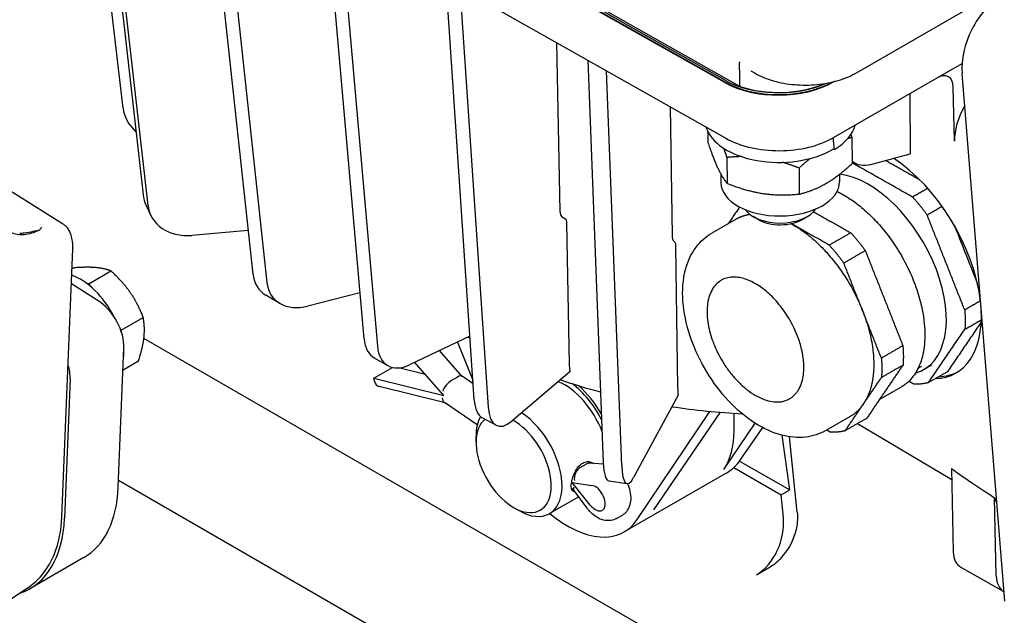
# Model space of a CAD drawing. Units: millimetres. Extents: x 155 to 2090, y 19 to 2724.
# Drawn here: x 633 to 802, y 1733 to 1835 of the extents above; entities that cross this region are included whole.
import ezdxf

# ---------------------------------------------------------------- set-up
doc = ezdxf.new("R2010")
doc.units = ezdxf.units.MM
doc.header["$LTSCALE"] = 10
doc.layers.add('Visible Edges(Hillmar_metric)', color=7, linetype='Continuous', lineweight=25)

msp = doc.modelspace()

# ---------------------------------------------------------------- linework, layer by layer
at = {"layer": 'Visible Edges(Hillmar_metric)'}
for p, q in [((756.2988, 1823.1641), (644.4759, 1886.4297)), ((753.8425, 1824.2053), (644.6677, 1885.9727)), ((644.8355, 1885.5594), (753.8453, 1823.8853)), ((753.7298, 1823.8186), (644.903, 1885.3891)), ((655.1693, 1802.799), (647.2189, 1872.853)), ((646.8814, 1870.2054), (654.3283, 1804.5884)), ((650.9035, 1819.4397), (645.4893, 1866.3827)), ((673.1076, 1791.0157), (665.1951, 1864.4871)), ((667.5741, 1863.1411), (675.4932, 1789.6087)), ((692.0832, 1780.0009), (685.6782, 1852.8984)), ((687.9762, 1851.5983), (694.3811, 1778.7008)), ((710.9301, 1769.5597), (706.0803, 1841.3556)), ((708.4594, 1840.0096), (753.9283, 1814.2849)), ((708.4594, 1840.0096), (713.3051, 1768.2732)), ((776.2759, 1825.5091), (798.3376, 1838.2465)), ((725.0047, 1830.6489), (725.5679, 1801.7503)), ((730.337, 1827.632), (732.9892, 1758.7712)), ((790.0267, 1824.6188), (794.3124, 1827.0932)), ((736.1284, 1758.3086), (733.5279, 1825.8267)), ((758.2166, 1825.809), (758.9215, 1825.4102)), ((772.3126, 1814.3916), (790.0267, 1824.6188)), ((801.5959, 1735.0804), (794.3181, 1825.381)), ((772.4687, 1823.998), (772.3451, 1823.9267)), ((793.0119, 1813.7892), (792.8118, 1823.0584)), ((785.3717, 1821.9313), (785.4644, 1811.6373)), ((744.4362, 1819.6552), (744.7523, 1797.5822)), ((794.7614, 1819.8805), (794.7178, 1819.804)), ((750.8483, 1815.4018), (750.864, 1813.5818)), ((775.4741, 1814.4018), (775.5126, 1809.95)), ((754.1276, 1811.0087), (754.166, 1806.5569)), ((778.7068, 1809.819), (785.4644, 1811.6373)), ((775.5091, 1810.3544), (776.0475, 1810.0471)), ((753.079, 1808.1714), (753.0917, 1806.7038)), ((766.4518, 1809.1928), (766.4903, 1804.741)), ((773.3602, 1808.127), (773.3709, 1806.8791)), ((630.0951, 1806.2915), (640.5419, 1799.7081)), ((654.8066, 1802.8906), (655.6476, 1801.1012)), ((725.8629, 1800.9311), (726.4016, 1800.5885)), ((759.4808, 1800.3805), (758.6181, 1800.8785)), ((767.0921, 1800.4463), (767.9461, 1800.9592)), ((726.6966, 1799.7693), (727.1663, 1775.6704)), ((755.677, 1800.4614), (751.5404, 1798.0732)), ((672.3024, 1798.4924), (662.6433, 1797.6754)), ((744.9096, 1796.7948), (745.1921, 1796.5114)), ((640.4468, 1749.5527), (642.3039, 1795.3548)), ((745.3494, 1795.724), (745.6941, 1771.654)), ((642.1654, 1791.939), (642.4772, 1792.119)), ((645.0317, 1789.4106), (648.8184, 1791.5969)), ((646.6612, 1786.4881), (642.0619, 1789.3865)), ((645.0317, 1789.4106), (644.7351, 1789.435)), ((645.3627, 1788.9335), (645.0317, 1789.4106)), ((677.6933, 1786.0493), (675.3077, 1787.4563)), ((691.3942, 1787.8424), (682.4614, 1785.5849)), ((650.5565, 1781.449), (654.3433, 1783.6353)), ((650.5565, 1781.449), (650.4608, 1781.587)), ((650.5461, 1781.3536), (650.5565, 1781.449)), ((748.7082, 1725.6292), (654.4486, 1780.05)), ((710.1949, 1780.4436), (699.8672, 1775.5338)), ((708.0437, 1779.4209), (710.7054, 1772.8859)), ((650.0763, 1754.5844), (651.0425, 1778.4143)), ((708.8655, 1773.5607), (704.9945, 1777.9713)), ((650.8909, 1774.674), (653.5269, 1776.1959)), ((696.1673, 1775.3872), (693.8693, 1776.6873)), ((705.7065, 1770.3019), (700.7475, 1775.9522)), ((693.7648, 1773.25), (696.9431, 1775.085)), ((702.5656, 1773.8807), (698.0009, 1775.0076)), ((727.2835, 1774.3556), (717.3516, 1765.9026)), ((787.3963, 1775.2424), (786.7601, 1774.8751)), ((789.1002, 1775.4755), (787.7213, 1774.6795)), ((641.8501, 1773.1071), (640.8839, 1749.2772)), ((693.7648, 1773.25), (705.7065, 1770.3019)), ((693.8742, 1772.7454), (693.7648, 1773.25)), ((708.0652, 1773.4491), (707.0449, 1772.86)), ((710.746, 1772.2853), (708.836, 1773.5807)), ((705.9373, 1769.0145), (694.6611, 1771.7983)), ((783.9097, 1771.7283), (780.1873, 1769.5792)), ((711.4487, 1765.2767), (705.837, 1769.0825)), ((745.7607, 1770.3509), (738.1711, 1756.2579)), ((738.786, 1749.0647), (751.1766, 1767.5735)), ((741.6214, 1750.7018), (752.9913, 1767.4132)), ((755.3499, 1764.2784), (755.3691, 1767.2437)), ((714.6581, 1765.1926), (712.2831, 1766.479)), ((753.5715, 1757.6012), (758.9647, 1765.528)), ((775.177, 1766.6864), (771.0404, 1764.2982)), ((756.407, 1759.2382), (760.2401, 1764.7849)), ((792.5351, 1755.8858), (776.4259, 1765.4638)), ((711.2268, 1762.2734), (711.2268, 1763.3349)), ((764.8461, 1754.1374), (763.5344, 1763.4841)), ((766.1267, 1750.3063), (764.7893, 1763.2269)), ((730.8114, 1758.6769), (730.3727, 1758.9744)), ((756.292, 1759.0761), (764.8461, 1754.1374)), ((729.0229, 1757.9544), (730.0433, 1758.5435)), ((732.9999, 1758.536), (730.6043, 1758.6902)), ((754.1034, 1757.0814), (736.57, 1746.9585)), ((755.2882, 1757.9499), (763.3688, 1753.2845)), ((792.4934, 1757.783), (792.8059, 1743.5601)), ((715.8515, 1717.7716), (650.1224, 1755.7204)), ((727.6846, 1755.3963), (731.027, 1754.9088)), ((730.7598, 1751.5312), (727.6846, 1755.3963)), ((733.9311, 1755.6756), (737.0703, 1755.2131)), ((727.9534, 1754.0831), (727.5462, 1754.3593)), ((730.2241, 1751.0077), (727.9314, 1754.1129)), ((763.3688, 1753.2845), (764.8461, 1754.1374)), ((728.7773, 1752.9672), (723.7808, 1750.0824)), ((763.7666, 1749.4416), (763.3688, 1753.2845)), ((800.1595, 1739.3997), (799.8651, 1752.7978)), ((717.6615, 1751.1283), (718.5808, 1750.5975)), ((735.2177, 1749.2474), (736.2381, 1749.8365)), ((644.1742, 1742.547), (634.9818, 1737.2397)), ((759.1865, 1739.6324), (761.4846, 1740.9592)), ((801.4143, 1736.7694), (794.0607, 1740.9298)), ((634.5369, 1737.3218), (630.8935, 1734.8943))]:
    msp.add_line(p, q, dxfattribs=at)
for centre, major_axis, ratio, start_param, end_param in [((801.6949, 1829.64), (4.396, 9.461), 0.63070613, 0.73177847, 2.3025748), ((790.0544, 1821.4187), (1.921, 3.3944), 0.58311387, 5.50771289, 7.06367353), ((763.0377, 1829.1925), (-13.1629, -0.1138), 0.57152946, 0.78043234, 2.35122866), ((763.0349, 1829.5125), (-12.9995, -0.1124), 0.57152946, 0.78043234, 2.22455944), ((763.0377, 1829.1925), (12.9995, 0.1124), 0.57152946, 3.92202499, 5.47538943), ((763.0349, 1829.5125), (-12.9314, -0.1118), 0.57152946, 1.01795068, 2.21126809), ((659.3159, 1820.0929), (-8.45, 0.0004), 0.82057143, 0.09439607, 0.74459989), ((798.9864, 1817.3411), (4.1619, 7.3543), 0.58318603, 1.5659277, 2.36603424), ((763.1391, 1817.4586), (-12.7721, -0.1104), 0.57152946, 0.15750534, 2.35122866), ((763.1391, 1817.4586), (12.9995, 0.1124), 0.57152946, 5.51031927, 6.14304818), ((763.1207, 1819.5921), (12.9995, 0.1124), 0.57152946, 3.92202499, 5.49282132), ((772.331, 1812.2582), (-0.2275, -0.002), 0.57152946, 3.93077397, 5.49282132), ((780.2808, 1817.3604), (-4.2551, -7.3007), 0.5745676, 6.15055987, 6.80916361), ((782.2506, 1793.287), (11.0115, -19.1614), 0.55862692, 0.90757175, 2.321607), ((778.2963, 1791.004), (9.425, -16.3246), 0.57735027, 6.1432037, 9.01660761), ((763.2313, 1806.7915), (-10.1396, -0.0877), 0.57152946, 0, 3.14159265), ((662.4539, 1806.4851), (-7.6473, -3.5946), 0.79366579, 6.0207313, 6.28318531), ((663.295, 1804.6958), (-7.6473, -3.5946), 0.79366579, 6.0207313, 7.4169947), ((763.2597, 1803.5062), (6.4998, 0.0562), 0.57152946, 3.51879463, 5.90598333), ((763.2682, 1802.5246), (5.3036, 0.0458), 0.57152946, 3.91209137, 5.51268659), ((643.6636, 1781.6527), (-5.2, 9.0067), 0.57735027, 4.61308891, 5.70912335), ((680.6539, 1794.1134), (-6.3539, -5.8448), 0.70737278, 5.80151893, 6.49434896), ((683.0395, 1792.7064), (6.3539, 5.8448), 0.70737278, 2.65992628, 4.05919299), ((646.4511, 1781.3077), (-3.25, 5.6292), 0.57735027, 3.88127549, 5.45207182), ((782.2506, 1793.287), (11.0115, -19.1614), 0.55862692, 5.99527193, 7.1136972), ((698.0303, 1784.0418), (-4.1609, -7.3545), 0.58311298, 5.57998714, 6.28318531), ((643.6636, 1781.6527), (-5.2, 9.0067), 0.57735027, 3.80186739, 3.9606836), ((700.3282, 1782.7417), (-4.1609, -7.3545), 0.58311298, 5.57998714, 6.97625054), ((637.2588, 1776.0005), (3.25, -5.6292), 0.57735027, 0.73968284, 1.17960354), ((782.8925, 1793.6577), (11.05, -19.1392), 0.57735027, 5.99414763, 6.25243688), ((695.0646, 1773.4327), (-0.4035, -1.6344), 0.7139244, 5.31382544, 6.28318531), ((706.7219, 1771.6992), (1.1217, 1.2707), 0.40370705, 0.87693237, 2.4477287), ((707.7423, 1772.2883), (-1.1217, -1.2707), 0.40370705, 3.19320106, 4.01852502), ((726.3943, 1763.6002), (-5.2, 9.0067), 0.57735027, 4.44501655, 5.65136594), ((726.3943, 1763.6002), (-5.85, 10.1325), 0.57735027, 4.6300354, 5.34505203), ((726.6727, 1763.8146), (6.1477, -10.3407), 0.56880785, 1.55223636, 2.08900499), ((706.6331, 1770.5767), (0.6914, 1.5525), 0.62861802, 2.28417654, 3.0296489), ((715.2851, 1774.4629), (-2.7712, -8.0853), 0.41907847, 5.49890305, 6.21299444), ((717.6601, 1773.1765), (2.7712, 8.0853), 0.41907847, 2.3573104, 3.7565771), ((718.5808, 1759.0891), (5.2, -9.0067), 0.57735027, 5.49778714, 8.5805856), ((717.6615, 1758.5584), (4.55, -7.8808), 0.57735027, 3.2188088, 8.65888649), ((718.5808, 1759.0891), (-5.2, 9.0067), 0.57735027, 0.32327473, 0.78539816), ((741.5617, 1772.3572), (9.75, -16.8875), 0.57735027, 0.27183118, 0.77797666), ((735.1628, 1764.0353), (-1.2318, -8.3597), 0.21631552, 5.42501574, 6.28318531), ((744.4995, 1774.0533), (9.5273, -17.0154), 0.58576296, 0.00771494, 0.27954612), ((729.2255, 1756.4372), (0.5567, 1.6246), 0.65958281, 0.64762531, 2.21842164), ((730.2458, 1757.0263), (-0.5567, -1.6246), 0.65958281, 3.31929131, 3.78921797), ((738.302, 1763.5728), (-1.2318, -8.3597), 0.21631552, 5.42501574, 6.82127915), ((1129.6675, 1565.2676), (-340.2809, 195.2741), 0.01501931, 0.14412657, 0.25757471), ((629.8742, 1767.3153), (14.3, -24.7683), 0.57735027, 0, 0.73968284), ((729.1367, 1755.3147), (1.1811, 1.2294), 0.35446782, 2.4566818, 3.08103115), ((731.6223, 1752.7257), (1.2025, -2.0828), 0.57735027, 4.96591555, 8.99700896), ((805.6187, 1757.9374), (-4.1624, -7.3552), 0.58304014, 5.75669445, 5.93560143), ((620.6818, 1762.0081), (14.3, -24.7683), 0.57735027, 6.16701636, 7.02286815), ((620.6818, 1762.0081), (-13.9906, 24.2323), 0.57735027, 3.56212699, 3.88127549), ((726.6739, 1763.7617), (9.9657, -16.7624), 0.5688079, 5.26765042, 6.54774168), ((758.214, 1746.5626), (-2.6235, -7.4236), 0.66653171, 0.66205225, 2.18921534), ((796.9414, 1746.0214), (-2.8807, -5.0916), 0.58311298, 5.50799231, 6.28318531), ((804.2949, 1741.861), (-2.8807, -5.0916), 0.58311298, 5.50799231, 6.29911308)]:
    msp.add_ellipse(centre, major_axis=major_axis, ratio=ratio, start_param=start_param, end_param=end_param, dxfattribs=at)
for points, knots in [([(756.3125, 1827.3108), (756.3122, 1827.3106), (756.3118, 1827.3104), (756.2957, 1827.3007), (756.2821, 1827.2879), (756.2582, 1827.2564), (756.2482, 1827.2376), (756.2216, 1827.1677), (756.2118, 1827.1024), (756.2136, 1827.0201)], [-0.0001480078, -0.0001480078, -0.0001480078, -0.0001480078, 0, 0, 0.0075246969, 0.0075246969, 0.0153539269, 0.0153539269, 0.0337653801, 0.0337653801, 0.0337653801, 0.0337653801]), ([(758.9215, 1825.4102), (759.8652, 1824.8763), (760.933, 1824.4417), (763.227, 1823.787), (764.4532, 1823.5672), (766.9608, 1823.3548), (768.2418, 1823.3622), (770.7489, 1823.6037), (771.9746, 1823.8377), (774.267, 1824.5186), (775.3337, 1824.9652), (776.2759, 1825.5091)], [4.71238898, 4.71238898, 4.71238898, 4.71238898, 5.02654825, 5.02654825, 5.34070751, 5.34070751, 5.65486678, 5.65486678, 5.96902604, 5.96902604, 6.28318531, 6.28318531, 6.28318531, 6.28318531]), ([(725.5679, 1801.7503), (725.5716, 1801.5612), (725.6016, 1801.3699), (725.6946, 1801.1031), (725.7766, 1800.986), (725.8629, 1800.9311), (725.8629, 1800.9311), (725.8629, 1800.9311)], [0.002597069, 0.002597069, 0.002597069, 0.002597069, 0.055532275, 0.055532275, 0.111070573, 0.111070573, 0.111076982, 0.111076982, 0.111076982, 0.111076982]), ([(640.5419, 1799.7081), (640.5928, 1799.676), (640.6429, 1799.6427), (640.7412, 1799.5738), (640.7894, 1799.5382), (640.8838, 1799.4649), (640.9299, 1799.4272), (641.02, 1799.3499), (641.064, 1799.3103), (641.1495, 1799.2294), (641.1912, 1799.1882), (641.2316, 1799.1462)], [-0.763561938, -0.763561938, -0.763561938, -0.763561938, -0.737865215, -0.737865215, -0.712168493, -0.712168493, -0.686471771, -0.686471771, -0.660775049, -0.660775049, -0.635078327, -0.635078327, -0.635078327, -0.635078327]), ([(726.4016, 1800.5885), (726.4016, 1800.5885), (726.4016, 1800.5885), (726.4879, 1800.5336), (726.5698, 1800.4165), (726.6629, 1800.1497), (726.6929, 1799.9584), (726.6966, 1799.7693)], [0.333259086, 0.333259086, 0.333259086, 0.333259086, 0.333265537, 0.333265537, 0.388804073, 0.388804073, 0.441739178, 0.441739178, 0.441739178, 0.441739178]), ([(631.2611, 1798.4686), (631.4155, 1798.3654), (631.5773, 1798.274), (632.4082, 1797.8841), (633.1709, 1797.7637), (634.8353, 1797.9108), (635.7247, 1798.1745), (636.6417, 1798.617)], [-0.790673855, -0.790673855, -0.790673855, -0.790673855, -0.710000874, -0.710000874, -0.393835839, -0.393835839, -0.079941695, -0.079941695, -0.079941695, -0.079941695]), ([(633.2261, 1798.0356), (633.479, 1798.058), (633.7349, 1798.0859), (635.1037, 1798.2623), (636.0614, 1798.4859), (636.6417, 1798.617)], [0.773106958, 0.773106958, 0.773106958, 0.773106958, 0.801558959, 0.801558959, 0.923766502, 0.923766502, 0.923766502, 0.923766502]), ([(636.6417, 1798.617), (636.698, 1798.683), (636.7562, 1798.7554), (636.8075, 1798.8326), (636.8162, 1798.8465), (636.8242, 1798.8603)], [-0.0400708377, -0.0400708377, -0.0400708377, -0.0400708377, -0.0208564596, -0.0208564596, -0.016730108, -0.016730108, -0.016730108, -0.016730108]), ([(636.8242, 1798.8603), (636.8614, 1798.9243), (636.8985, 1798.9883), (636.9374, 1799.0555), (636.9394, 1799.059), (636.9414, 1799.0624)], [-0.027870707, -0.027870707, -0.027870707, -0.027870707, 0, 0, 0.0015002079, 0.0015002079, 0.0015002079, 0.0015002079]), ([(642.3039, 1795.3548), (642.3119, 1795.5531), (642.3133, 1795.7592), (642.3, 1796.1977), (642.2831, 1796.4389), (642.211, 1797.0157), (642.1422, 1797.367), (641.9433, 1797.9935), (641.8282, 1798.2719), (641.5662, 1798.7348), (641.4353, 1798.9223), (641.2694, 1799.1064), (641.2506, 1799.1265), (641.2316, 1799.1462)], [-0.378760661, -0.378760661, -0.378760661, -0.378760661, -0.321674997, -0.321674997, -0.257716981, -0.257716981, -0.16993002, -0.16993002, -0.100492964, -0.100492964, -0.047610733, -0.047610733, -0.040928346, -0.040928346, -0.040928346, -0.040928346]), ([(744.7523, 1797.5822), (744.755, 1797.3933), (744.7714, 1797.2052), (744.8211, 1796.9484), (744.8643, 1796.8402), (744.9096, 1796.7948), (744.9096, 1796.7948), (744.9096, 1796.7948)], [0.002597069, 0.002597069, 0.002597069, 0.002597069, 0.055532275, 0.055532275, 0.111070573, 0.111070573, 0.111076982, 0.111076982, 0.111076982, 0.111076982]), ([(771.0404, 1764.2982), (769.9719, 1763.6813), (768.7727, 1763.3019), (766.2074, 1763.0121), (764.8403, 1763.1435), (761.9183, 1763.9057), (760.3703, 1764.6252), (757.2986, 1766.5976), (755.7842, 1767.8903), (753.0127, 1770.8598), (751.7553, 1772.5345), (749.6009, 1776.0975), (748.7018, 1777.9832), (747.3372, 1781.8191), (746.8734, 1783.7685), (746.4617, 1787.5853), (746.5168, 1789.4534), (747.2458, 1792.855), (747.8946, 1794.4107), (749.6097, 1796.6678), (750.5101, 1797.4783), (751.5404, 1798.0732)], [2.36622628, 2.36622628, 2.36622628, 2.36622628, 2.61280284, 2.61280284, 2.88408791, 2.88408791, 3.20764036, 3.20764036, 3.5559702, 3.5559702, 3.90199269, 3.90199269, 4.2452676, 4.2452676, 4.59039645, 4.59039645, 4.93918028, 4.93918028, 5.27005578, 5.27005578, 5.50781893, 5.50781893, 5.50781893, 5.50781893]), ([(745.1921, 1796.5114), (745.1921, 1796.5114), (745.1921, 1796.5114), (745.2373, 1796.466), (745.2806, 1796.3578), (745.3302, 1796.101), (745.3467, 1795.9129), (745.3494, 1795.724)], [0.333259086, 0.333259086, 0.333259086, 0.333259086, 0.333265537, 0.333265537, 0.388804073, 0.388804073, 0.441739178, 0.441739178, 0.441739178, 0.441739178]), ([(727.1663, 1775.6704), (727.1739, 1775.2805), (727.2036, 1774.8837), (727.2656, 1774.4638), (727.2743, 1774.4093), (727.2835, 1774.3556)], [0.011250818, 0.011250818, 0.011250818, 0.011250818, 0.120326581, 0.120326581, 0.136831528, 0.136831528, 0.136831528, 0.136831528]), ([(745.6941, 1771.654), (745.6997, 1771.2645), (745.7168, 1770.8707), (745.7509, 1770.4572), (745.7557, 1770.4036), (745.7607, 1770.3509)], [0.011250811, 0.011250811, 0.011250811, 0.011250811, 0.120318792, 0.120318792, 0.136831225, 0.136831225, 0.136831225, 0.136831225]), ([(729.468, 1758.7193), (729.7292, 1758.8701), (730.0183, 1758.9618), (730.5657, 1758.9847), (730.8232, 1758.9166), (731.0965, 1758.7549), (731.1628, 1758.7059), (731.2245, 1758.6498)], [0, 0, 0, 0, 0.085262513, 0.085262513, 0.170525026, 0.170525026, 0.199506855, 0.199506855, 0.199506855, 0.199506855]), ([(728.1446, 1753.8251), (728.0284, 1753.8234), (727.9287, 1753.8455), (727.7177, 1753.9599), (727.618, 1754.0965), (727.5058, 1754.4972), (727.4927, 1754.762), (727.5382, 1755.3367), (727.5996, 1755.6827), (727.8003, 1756.4024), (727.9404, 1756.7755), (728.264, 1757.439), (728.4696, 1757.7745), (728.9405, 1758.3396), (729.2067, 1758.5685), (729.468, 1758.7193)], [0.799387402, 0.799387402, 0.799387402, 0.799387402, 0.852547492, 0.852547492, 0.937790595, 0.937790595, 1.023033698, 1.023033698, 1.108276802, 1.108276802, 1.193519905, 1.193519905, 1.278782418, 1.278782418, 1.364044931, 1.364044931, 1.364044931, 1.364044931]), ([(736.2381, 1749.8365), (736.5243, 1750.0018), (736.7782, 1750.2202), (737.2051, 1750.7337), (737.3697, 1751.0316), (737.6295, 1751.7122), (737.6999, 1752.0983), (737.747, 1752.9634), (737.6948, 1753.4429), (737.4836, 1754.3562), (737.3301, 1754.7911), (737.1346, 1755.2089)], [5.58490836, 5.58490836, 5.58490836, 5.58490836, 5.79494049, 5.79494049, 6.02377507, 6.02377507, 6.30938927, 6.30938927, 6.66932381, 6.66932381, 7.00764208, 7.00764208, 7.00764208, 7.00764208]), ([(735.2177, 1749.2474), (734.9315, 1749.0821), (734.6153, 1748.9715), (733.9572, 1748.8585), (733.6169, 1748.8649), (732.9117, 1748.978), (732.5541, 1749.1032), (731.8907, 1749.4317), (731.5839, 1749.6358), (731.0133, 1750.102), (730.7495, 1750.3645), (730.4095, 1750.7651), (730.3149, 1750.8848), (730.2241, 1751.0077)], [0.69827695, 0.69827695, 0.69827695, 0.69827695, 0.90830908, 0.90830908, 1.13714366, 1.13714366, 1.41268626, 1.41268626, 1.68822885, 1.68822885, 1.96377145, 1.96377145, 2.07598993, 2.07598993, 2.07598993, 2.07598993]), ([(766.1267, 1750.3063), (766.2141, 1749.4615), (766.1702, 1748.5669), (765.8283, 1746.8366), (765.5628, 1746.0305), (764.9634, 1744.7288), (764.676, 1744.2177), (764.3566, 1743.7414)], [0, 0, 0, 0, 0.218625579, 0.218625579, 0.413873671, 0.413873671, 0.55087638, 0.55087638, 0.55087638, 0.55087638]), ([(761.4846, 1740.9592), (761.8497, 1741.17), (762.2084, 1741.4224), (762.899, 1742.001), (763.2302, 1742.3256), (763.832, 1743.0108), (764.1042, 1743.3652), (764.3566, 1743.7414)], [-0.896500799, -0.896500799, -0.896500799, -0.896500799, -0.777347189, -0.777347189, -0.659386301, -0.659386301, -0.551048481, -0.551048481, -0.551048481, -0.551048481]), ([(634.5369, 1737.3218), (634.9489, 1737.5964), (635.343, 1737.8985), (636.0907, 1738.5529), (636.4444, 1738.9053), (637.1082, 1739.6546), (637.4184, 1740.0517), (637.994, 1740.885), (638.2595, 1741.3212), (638.7457, 1742.2282), (638.9664, 1742.6989), (639.165, 1743.1847)], [2.438976196, 2.438976196, 2.438976196, 2.438976196, 2.515669787, 2.515669787, 2.592363377, 2.592363377, 2.669056968, 2.669056968, 2.745750558, 2.745750558, 2.822444148, 2.822444148, 2.822444148, 2.822444148])]:
    msp.add_open_spline(points, degree=3, knots=knots, dxfattribs=at)
for points, weights in [([(756.2136, 1827.0201), (756.2212, 1826.6766), (756.2288, 1826.3332)], [0.999999998785, 0.999999998843, 0.999999998908]), ([(775.4741, 1814.4018), (775.1212, 1814.3165), (774.7811, 1814.2205)], [1, 1.0105613608, 1.01968067954]), ([(775.3039, 1814.9097), (775.3879, 1814.662), (775.4741, 1814.4018)], [1.01334337382, 1.00698727759, 1]), ([(750.864, 1813.5818), (752.5281, 1808.5582), (754.166, 1806.5569)], [1, 1.15470053838, 1]), ([(754.1276, 1811.0087), (753.8522, 1811.84), (753.5965, 1812.551)], [1, 1.02267229798, 1.03869907163]), ([(756.5987, 1811.1503), (755.4167, 1811.1351), (754.1276, 1811.0087)], [1.04700117583, 1.02889915423, 1]), ([(766.4518, 1809.1928), (764.9715, 1809.7727), (763.6292, 1810.1668)], [1, 1.0331814154, 1.05212879723]), ([(768.3632, 1810.8276), (767.4507, 1810.1067), (766.4518, 1809.1928)], [1.0491704243, 1.03066281276, 1]), ([(766.4903, 1804.741), (771.0145, 1805.8344), (775.5126, 1809.95)], [1, 1.15470053838, 1]), ([(754.166, 1806.5569), (760.3412, 1804.1378), (766.4903, 1804.741)], [1, 1.15470053838, 1]), ([(772.9413, 1805.1786), (773.4803, 1804.9227), (774.0214, 1804.6165)], [0.957652259825, 0.97784438759, 1]), ([(785.8552, 1804.2261), (787.1597, 1802.8009), (788.3326, 1801.1823)], [0.826296170868, 0.802200222656, 0.785714285714]), ([(755.677, 1800.4614), (756.7444, 1801.0777), (758.0174, 1801.2793)], [0.76402721563, 0.775640162347, 0.796867314407]), ([(765.0861, 1799.6875), (765.1874, 1799.632), (765.2886, 1799.5747)], [0.991626960722, 0.995777826869, 1]), ([(765.2886, 1799.5747), (773.2491, 1795.0709), (777.2985, 1784.8187)], [1, 0.750000000037, 0.75]), ([(775.284, 1798.1228), (776.5885, 1796.6976), (777.7613, 1795.079)], [0.826296170868, 0.802200222656, 0.785714285714]), ([(771.607, 1795.9999), (772.9115, 1794.5747), (774.0844, 1792.9561)], [0.826296170868, 0.802200222656, 0.785714285714]), ([(646.1815, 1792.166), (644.71, 1792.2872), (642.4772, 1792.119)], [1, 1.0379548493, 1]), ([(648.8184, 1791.5969), (647.653, 1792.0449), (646.1815, 1792.166)], [1, 1.0379548493, 1]), ([(652.1145, 1787.9242), (650.8325, 1789.7717), (648.8184, 1791.5969)], [1, 1.0379548493, 1]), ([(654.3433, 1783.6353), (653.3966, 1786.0767), (652.1145, 1787.9242)], [1, 1.0379548493, 1]), ([(777.2985, 1784.8187), (781.3478, 1774.5664), (777.4368, 1768.8179)], [0.75, 0.749999999963, 1]), ([(794.7608, 1784.9074), (794.9089, 1783.1814), (794.7893, 1781.6069)], [0.785714285714, 0.802200222656, 0.826296170868]), ([(654.4688, 1780.2237), (654.6582, 1781.95), (654.3433, 1783.6353)], [1, 1.0379548493, 1]), ([(653.5269, 1776.1959), (654.2793, 1778.4974), (654.4688, 1780.2237)], [1, 1.0379548493, 1]), ([(784.1895, 1778.8041), (784.3377, 1777.078), (784.218, 1775.5035)], [0.785714285714, 0.802200222656, 0.826296170868]), ([(780.5126, 1776.6812), (780.6607, 1774.9552), (780.5411, 1773.3807)], [0.785714285714, 0.802200222656, 0.826296170868]), ([(788.5807, 1772.4814), (787.4244, 1772.1805), (786.1319, 1772.2246)], [0.826296170868, 0.802200222656, 0.785714285714]), ([(777.4368, 1768.8179), (776.5104, 1767.4563), (775.177, 1766.6864)], [1, 0.926820395226, 0.875061808672]), ([(774.3325, 1764.2552), (773.1762, 1763.9543), (771.8837, 1763.9984)], [0.826296170868, 0.802200222656, 0.785714285714])]:
    msp.add_rational_spline(points, weights, degree=2, dxfattribs=at)
for points, degree in [([(756.2288, 1826.3332), (756.2639, 1824.7465), (756.2988, 1823.1641)], 2), ([(772.4905, 1812.3518), (772.4301, 1813.049), (772.3706, 1813.7316), (772.3126, 1814.3916)], 3), ([(785.8552, 1804.2261), (775.5115, 1810.0783)], 1), ([(781.2573, 1810.5053), (787.0077, 1807.2519)], 1), ([(788.4511, 1805.7248), (785.8552, 1804.2261)], 1), ([(756.277, 1802.5334), (754.3436, 1799.6916)], 1), ([(788.3326, 1801.1823), (790.8896, 1802.6586)], 1), ([(768.9266, 1801.7196), (768.9656, 1801.6976)], 1), ([(768.9656, 1801.6976), (775.284, 1798.1228)], 1), ([(794.7608, 1784.9074), (788.3326, 1801.1823)], 1), ([(765.2886, 1799.5747), (765.0883, 1799.688)], 1), ([(771.607, 1795.9999), (765.2886, 1799.5747)], 1), ([(793.0119, 1799.3383), (796.9574, 1789.3492)], 1), ([(775.284, 1798.1228), (771.607, 1795.9999)], 1), ([(774.0844, 1792.9561), (777.7613, 1795.079)], 1), ([(777.7613, 1795.079), (780.9754, 1786.9416)], 1), ([(777.2985, 1784.8187), (774.0844, 1792.9561)], 1), ([(780.9754, 1786.9416), (784.1895, 1778.8041)], 1), ([(797.4509, 1786.4606), (794.7608, 1784.9074)], 1), ([(780.5126, 1776.6812), (777.2985, 1784.8187)], 1), ([(797.5825, 1782.841), (791.798, 1774.3389)], 1), ([(794.7893, 1781.6069), (797.5982, 1783.2286)], 1), ([(788.5807, 1772.4814), (794.7893, 1781.6069)], 1), ([(709.8669, 1780.2877), (709.9842, 1780.2163), (710.1019, 1780.1452), (710.2199, 1780.0744)], 3), ([(784.1895, 1778.8041), (780.5126, 1776.6812)], 1), ([(780.5411, 1773.3807), (784.218, 1775.5035)], 1), ([(784.218, 1775.5035), (781.1137, 1770.9408)], 1), ([(791.798, 1774.3389), (788.5807, 1772.4814)], 1), ([(725.6639, 1772.9772), (727.893, 1772.2084), (730.1828, 1771.5113), (732.5225, 1770.8876)], 3), ([(777.4368, 1768.8179), (780.5411, 1773.3807)], 1), ([(785.2317, 1772.734), (786.1319, 1772.2246)], 1), ([(781.1137, 1770.9408), (778.0094, 1766.3781)], 1), ([(744.6942, 1768.3705), (748.6435, 1767.7755), (752.6709, 1767.3734), (756.7276, 1767.1673)], 3), ([(774.3325, 1764.2552), (777.4368, 1768.8179)], 1), ([(778.0094, 1766.3781), (774.3325, 1764.2552)], 1), ([(771.1956, 1764.3878), (771.8837, 1763.9984)], 1)]:
    msp.add_open_spline(points, degree=degree, dxfattribs=at)
for points, weights, knots in [([(774.0214, 1804.6165), (797.9027, 1791.1053), (786.1696, 1773.8598), (785.2431, 1772.4981), (783.9097, 1771.7283)], [1, 0.5, 1, 0.926820395226, 0.875061808672], [0, 0, 0, 0.333333333, 0.333333333, 0.382119737, 0.382119737, 0.382119737]), ([(758.9093, 1789.4593), (773.2381, 1781.3526), (766.1982, 1771.0053), (759.1583, 1760.658), (751.8694, 1779.112), (744.5805, 1797.5661), (758.9093, 1789.4593)], [1, 0.5, 1, 0.5, 1, 0.5, 1], [0, 0, 0, 0.33333333, 0.33333333, 0.66666667, 0.66666667, 1, 1, 1])]:
    msp.add_rational_spline(points, weights, degree=2, knots=knots, dxfattribs=at)

doc.saveas('drawing.dxf')
